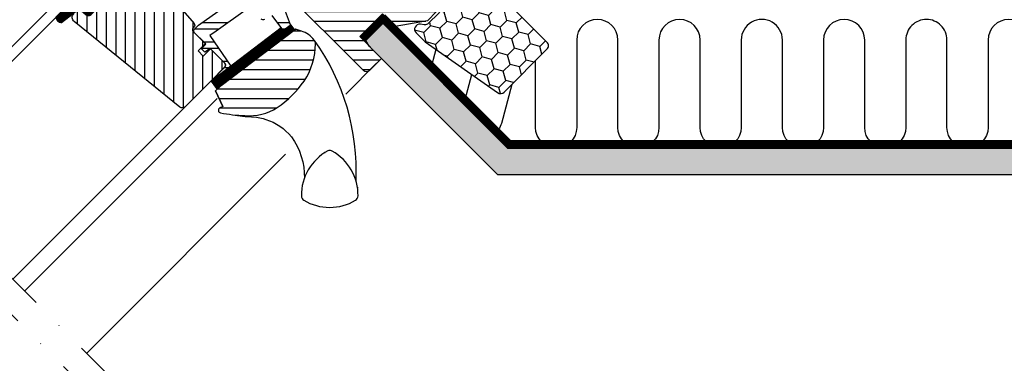
# Model space of a CAD drawing. Units: millimetres. Extents: x -50 to 2150, y -50 to 1535.
# Drawn here: x 769 to 1152, y 774 to 908 of the extents above; entities that cross this region are included whole.
import ezdxf

# ---------------------------------------------------------------- set-up
doc = ezdxf.new("R2010")
doc.units = ezdxf.units.MM
doc.header["$LTSCALE"] = 50
doc.header["$MEASUREMENT"] = 0
doc.linetypes.add('DASHDOT', pattern=[1, 0.5, -0.25, 0, -0.25])
doc.linetypes.add('HIDDEN', pattern=[0.375, 0.25, -0.125])
doc.layers.get('0').update_dxf_attribs({"linetype": 'CONTINUOUS'})
for name, color, linetype in [('DIM', 2, 'CONTINUOUS'), ('VELUX_GASKET', 1, 'CONTINUOUS'), ('VELUX_HATCH', 1, 'CONTINUOUS'), ('VELUX_INFO', 7, 'CONTINUOUS'), ('VELUX_INSULATION', 1, 'CONTINUOUS'), ('VELUX_INSULATIONFRAME_BDX', 5, 'CONTINUOUS'), ('VELUX_LINNING', 2, 'CONTINUOUS'), ('VELUX_ROOFWINDOW', 2, 'CONTINUOUS'), ('VELUX_RUDE_59', 1, 'CONTINUOUS'), ('VELUX_VAPOUR-BARRIER', 1, 'HIDDEN')]:
    doc.layers.add(name, color=color, linetype=linetype)

# ---------------------------------------------------------------- blocks, each defined once
blk = doc.blocks.new('V22GGL_A-A')
at = {"layer": 'VELUX_GASKET'}
h = blk.add_hatch(dxfattribs=at)
h.set_pattern_fill('ANSI31', color=256, angle=315, style=0)
h.paths.add_polyline_path([(797.14, 923.36), (782.88, 909.1, 0.376436), (785.02, 906.98), (791.86, 912.32), (794.65, 910.04, 0.383864), (796.65, 910.15), (803.5, 917, 0.307562), (803.5, 917)])
h = blk.add_hatch(dxfattribs=at)
h.set_pattern_fill('ANSI31', color=1, angle=-45, style=0)
h.set_pattern_definition([(360, (-961.39541, 911.65182), (3e-17, 0.125), [])])
edge = h.paths.add_edge_path()
edge.add_line((873.86, 906.64), (874.02, 906.21))
edge.add_arc((873.74, 906.1), 0.3, -52.75, 21, ccw=False)
edge.add_line((873.92, 905.86), (871.49, 904.02))
edge.add_line((871.49, 904.02), (871.49, 904.01))
edge.add_line((871.49, 904.01), (871.48, 904.01))
edge.add_line((871.48, 904.01), (871.47, 904.01))
edge.add_arc((871.33, 904.27), 0.3, 215.5, 298.068, ccw=False)
edge.add_line((871.09, 904.1), (870.51, 904.91))
edge.add_line((870.51, 904.91), (843.21, 884.16))
edge.add_line((843.21, 884.16), (845.33, 881.37))
edge.add_line((845.33, 881.37), (875.58, 904.37))
edge.add_line((875.58, 904.37), (873.86, 906.64))
at = {"layer": 'VELUX_HATCH'}
h = blk.add_hatch(dxfattribs=at)
h.set_pattern_fill('ANSI31', color=256, scale=30, angle=315, style=0)
edge = h.paths.add_edge_path()
edge.add_line((865.81, 934.19), (861.64, 930.02))
edge.add_arc((860.58, 931.08), 1.5, 270, 315, ccw=False)
edge.add_line((860.58, 929.58), (859.02, 929.58))
edge.add_arc((859.02, 931.08), 1.5, 225, 270, ccw=False)
edge.add_line((857.96, 930.02), (850.82, 937.16))
edge.add_arc((851.88, 938.22), 1.5, 135, 225, ccw=False)
edge.add_line((850.82, 939.28), (860.43, 948.9))
edge.add_arc((859.37, 949.96), 1.5, 315, 405)
edge.add_line((860.43, 951.02), (839.31, 972.15))
edge.add_arc((840.37, 973.21), 1.5, 151.5, 225, ccw=False)
edge.add_line((839.05, 973.93), (842.01, 979.38))
edge.add_arc((840.69, 980.1), 1.5, 331.5, 405)
edge.add_line((841.75, 981.16), (830.31, 992.6))
edge.add_arc((831.37, 993.66), 1.5, 135, 225, ccw=False)
edge.add_line((830.31, 994.72), (839.22, 1003.63))
edge.add_arc((840.28, 1002.57), 1.5, 45, 135, ccw=False)
edge.add_line((841.34, 1003.63), (916.93, 928.04))
edge.add_line((916.93, 928.04), (916.93, 927.33))
edge.add_line((916.93, 927.33), (913.75, 924.15))
edge.add_line((913.75, 924.15), (915.45, 922.46))
edge.add_line((915.45, 922.46), (918.63, 925.64))
edge.add_line((918.63, 925.64), (919.34, 925.64))
edge.add_line((919.34, 925.64), (930.93, 914.04))
edge.add_line((930.93, 914.04), (930.93, 911.21))
edge.add_line((930.93, 911.21), (927.35, 907.62))
edge.add_line((927.35, 907.62), (914.81, 905.41))
edge.add_line((914.81, 905.41), (909.86, 910.36))
edge.add_line((909.86, 910.36), (901.02, 901.53))
edge.add_line((901.02, 901.53), (909.51, 893.04))
edge.add_line((909.51, 893.04), (904.7, 888.23))
edge.add_arc((903.64, 889.29), 1.5, 225.0022, 314.9982, ccw=False)
edge.add_line((902.58, 888.23), (870.18, 920.64))
edge.add_arc((869.11, 919.57), 1.5, 45, 115.5288)
edge.add_arc((867.82, 922.28), 1.5, 225, 295.5288, ccw=False)
edge.add_line((866.76, 921.22), (863.69, 924.29))
edge.add_arc((864.75, 925.35), 1.5, 135, 225, ccw=False)
edge.add_line((863.69, 926.42), (868.64, 931.37))
edge.add_line((868.64, 931.37), (865.81, 934.19))
edge = h.paths.add_edge_path()
edge.add_arc((858.05, 890.96), 20.24, 265.282, 302.553)
edge.add_arc((847.72, 905.8), 38.31, 303.6321, 325.7627)
edge.add_arc((858.81, 898.38), 24.97, 325.5205, 360.7978)
edge.add_arc((881.67, 898.89), 2.11, 355.3712, 397.6178)
edge.add_arc((875.14, 893.76), 10.42, 38.05, 72.0558)
edge.add_line((878.35, 903.68), (876.01, 904.44))
edge.add_line((876.01, 904.44), (847.11, 882.46))
edge.add_line((847.11, 882.46), (844.91, 880.43))
edge.add_line((844.91, 880.43), (847.78, 874.36))
edge.add_line((847.78, 874.36), (846.59, 873.75))
edge.add_arc((847.04, 872.86), 1, 117.25, 259.5487)
edge.add_arc((858.28, 929.54), 58.78, 258.798, 268.1492)
h = blk.add_hatch(dxfattribs=at)
h.set_pattern_fill('ANSI31', color=256, scale=30, angle=225, style=0)
h.paths.add_polyline_path([(795.49, 953.88), (794.25, 955.12, 0.414214), (792.13, 955.12), (781.31, 944.31, 0.414214), (781.31, 942.18), (803.94, 919.56, -0.414214), (803.94, 917.44), (803.5, 917, -0.091296), (803.5, 917), (796.65, 910.15, -0.383864), (794.65, 910.04), (792.49, 911.79, 0.383864), (791.15, 911.72), (789.81, 910.37, 0.445229), (789.96, 907.41), (831.1, 874.09, 0.383864), (833.11, 874.2), (848.27, 889.36, 0.413439), (848.28, 891.48), (843.04, 896.72), (840.21, 893.89), (838.16, 895.94), (840.99, 898.77), (836.75, 903.01, -0.000857), (836.74, 903.01), (836.25, 903.51, -0.414214), (836.25, 904.92), (836.56, 905.22, 0.39391), (836.6, 906.59)])
at = {"layer": 'VELUX_RUDE_59'}
h = blk.add_hatch(dxfattribs=at)
h.set_pattern_fill('ANSI32', color=256, scale=20, angle=-45, style=0)
h.set_pattern_definition([(360, (-783.824, 1229.47), (2e-15, 7.5), []), (360, (-781.324, 1226.97), (2e-15, 7.5), [])])
h.paths.add_polyline_path([(865.91, 915.92, 0.463654), (865.94, 916.38), (864.39, 917.93), (865.24, 918.78, 0.414214), (865.24, 919.2), (861.07, 923.38, 0.414214), (860.65, 923.38), (857.76, 920.48), (857.45, 919.98, -0.353675), (856.92, 919.64), (855.56, 918.28), (838.29, 905.97), (836.75, 904.42, 0.414107), (836.75, 903.01), (841.13, 898.63), (839.58, 897.07, 0.414214), (839.58, 896.65), (840.61, 895.61, 0.359037), (840.99, 895.57), (842.9, 896.86), (848.63, 891.13, -0.414214), (848.63, 889.72), (846.01, 887.1, 0.414214), (846.01, 886.68), (846.23, 886.45), (850.96, 890.04), (842.8, 901.9), (845.25, 903.64), (857.33, 912.27), (858.16, 912.85), (862.68, 908.33, 0.36397), (863.97, 908.21), (866.76, 910.17), (871.09, 904.1, 0.423188), (871.51, 904.03), (873.92, 905.86, 0.333383), (874.02, 906.21), (871.63, 912.43, 0.485035), (871.18, 912.57), (870.33, 911.99), (868.71, 913.61, 0.361502), (868.33, 913.65), (863.51, 910.33), (861.24, 912.6)])
at = {"color": 7, "linetype": 'Continuous', "lineweight": 30}
for p, q in [((847.15, 882.49), (876.01, 904.44)), ((847.78, 874.36), (844.91, 880.43)), ((887.31, 856.25), (887.27, 856.24))]:
    blk.add_line(p, q, dxfattribs=at)
at = {"color": 8, "linetype": 'Continuous', "lineweight": 0}
blk.add_line((880.8, 849.34), (880.44, 848.66), dxfattribs=at)
at = {"color": 7, "linetype": 'Continuous', "lineweight": 30}
blk.add_open_spline([(900.14, 842.92), (900.14, 842.9), (900.15, 842.85), (900.16, 842.79), (900.17, 842.75), (900.17, 842.73), (900.17, 842.73), (900.17, 842.73)], degree=3, knots=[0, 0, 0, 0, 0.251602, 0.497276, 0.7457987, 0.9944544, 1, 1, 1, 1], dxfattribs=at)
at = {"layer": 'VELUX_GASKET'}
for points in [[(871.47, 904.01), (871.48, 904.01), (871.48, 904.01), (871.48, 904.01), (871.48, 904.01), (871.49, 904.01), (871.49, 904.01), (871.49, 904.02), (871.49, 904.02), (871.49, 904.02), (871.49, 904.01), (871.49, 904.01), (871.48, 904.01), (871.48, 904.01), (871.48, 904.01), (871.48, 904.01), (871.47, 904.01, -0.377167), (871.09, 904.1), (867.04, 909.77, 0.41166)], [(863.97, 908.21, -0.36397), (862.68, 908.33)], [(857.33, 912.27), (845.25, 903.64), (842.8, 901.9), (850.96, 890.04), (846.23, 886.45), (846.01, 886.68, -0.414214), (846.01, 887.1), (848.63, 889.72, 0.414214), (848.63, 891.13), (842.9, 896.86), (840.99, 895.57, -0.359037), (840.61, 895.61), (839.58, 896.65, -0.414214), (839.58, 897.07), (841.13, 898.63), (836.75, 903.01, -0.41432), (836.75, 904.42), (838.29, 905.97), (855.56, 918.28)], [(871.63, 912.43), (874.02, 906.21, -0.333383), (873.92, 905.86), (871.49, 904.02)]]:
    blk.add_lwpolyline(points, format="xyb", dxfattribs=at)
blk.add_lwpolyline([(871.47, 904.01, -0.377167), (871.09, 904.1), (870.51, 904.91), (843.21, 884.16), (845.33, 881.37), (875.58, 904.37), (873.86, 906.64), (874.02, 906.21, -0.333383), (873.92, 905.86), (871.49, 904.02)], format="xyb", close=True, dxfattribs=at)
at = {"layer": 'VELUX_ROOFWINDOW', "color": 1}
for p, q in [((895.63, 879.16), (907.61, 891.14)), ((766.07, 807.16), (835.88, 876.97)), ((770.66, 802.56), (845.57, 877.47)), ((794.85, 778.38), (872.23, 855.76))]:
    blk.add_line(p, q, dxfattribs=at)
at = {"layer": 'VELUX_ROOFWINDOW'}
for points in [[(930.93, 911.21), (927.35, 907.62), (914.81, 905.41), (909.86, 910.36), (901.02, 901.53), (909.51, 893.04), (909.51, 893.04, 0.125251), (909.51, 893.04), (904.7, 888.23, -0.414193), (902.58, 888.23), (870.18, 920.64, 0.317837)], [(795.49, 953.88), (836.6, 906.59, -0.39391), (836.56, 905.22), (836.25, 904.92, 0.414214), (836.25, 903.51), (840.99, 898.77), (838.16, 895.94), (840.21, 893.89), (843.04, 896.72), (848.27, 891.48, -0.414214), (848.27, 889.36), (833.11, 874.2, -0.383864), (831.1, 874.09), (789.96, 907.41, -0.445229), (789.81, 910.37)], [(851.6, 871.14), (856.43, 870.39), (858.98, 870.32), (860.93, 870.14), (863.48, 869.62), (864.49, 869.31, -0.151882), (874.44, 862.52, -0.167572), (879.5, 846.47, -0.167572)]]:
    blk.add_lwpolyline(points, format="xyb", dxfattribs=at)
at = {"layer": 'VELUX_ROOFWINDOW', "color": 1}
blk.add_lwpolyline([(720.67, 852.55), (792.98, 924.86), (795.81, 922.03), (723.5, 849.73)], close=True, dxfattribs=at)
at = {"layer": 'VELUX_ROOFWINDOW'}
for points in [[(856.38, 870.79, 0.164075), (868.94, 873.9, 0.096864), (879.39, 884.24, 0.155153), (883.78, 898.72, 0.186453), (883.34, 900.18, 0.149477), (878.35, 903.68), (876.01, 904.44), (847.11, 882.46), (844.91, 880.43), (847.78, 874.36), (846.59, 873.75, 0.715261), (846.86, 871.88, 0.040825)], [(888.66, 857.07, 0.282044), (878.36, 839.55, 0.29716), (879.33, 837.87, 0.136251), (889.37, 835.08, 0.136278), (899.4, 837.87, 0.258285), (900.37, 839.55, 0.27924), (890.27, 856.96), (890.07, 857.07, 0.254994)]]:
    blk.add_lwpolyline(points, format="xyb", close=True, dxfattribs=at)
blk.add_arc((812.32, 849.28), 87.38, 357.3924, 35.505, dxfattribs=at)
at = {"layer": 'VELUX_RUDE_59'}
blk.add_lwpolyline([(785.02, 906.98), (791.86, 912.32), (794.65, 910.04, 0.383864), (796.65, 910.15), (803.5, 917, 0.52955), (803.5, 917), (797.14, 923.36), (782.88, 909.1, 0.376436)], format="xyb", close=True, dxfattribs=at)
blk = doc.blocks.new('V22BDX_A-A')
at = {"layer": 'VELUX_INSULATIONFRAME_BDX'}
h = blk.add_hatch(dxfattribs=at)
h.set_pattern_fill('HONEY', color=5, scale=30, angle=45, style=0)
h.set_pattern_definition([(225, (2759.1868, -216.8876), (-6.2738723, -1.681079), [3.75, -7.5]), (105, (2759.1868, -216.8876), (1.681079, 6.2738723), [3.75, -7.5]), (165, (2759.1868, -216.8876), (-4.5927933, 4.5927933), [-7.5, 3.75])])
h.paths.add_polyline_path([(276.45, 199.48, -0.043661), (276.18, 199.7), (272.95, 202.94, -0.719897), (274.64, 206.33), (276.13, 206.12, 0.235469), (277.82, 206.69), (281.64, 210.51, 0.414214), (281.64, 213.33), (248.9, 246.07, -0.414214), (248.9, 248.9), (258.59, 258.59, -0.414214), (261.42, 258.59), (286.87, 233.13, 0.244698), (288.63, 232.58), (289.35, 232.7, -0.244557), (291.11, 232.15), (323.85, 199.4, -0.414214), (323.85, 196.58), (307.23, 179.95, -0.36397), (304.66, 179.72)])
at = {"layer": 'VELUX_INSULATIONFRAME_BDX', "linetype": 'Continuous', "lineweight": 30}
blk.add_lwpolyline([(291.11, 232.15, 0.244698), (289.35, 232.7), (288.63, 232.58, -0.244698), (286.87, 233.13), (261.42, 258.59, 0.414214), (258.59, 258.59), (248.9, 248.9, 0.414214), (248.9, 246.07), (281.64, 213.33, -0.414214), (281.64, 210.51), (277.82, 206.69, -0.235469), (276.13, 206.12), (274.64, 206.33, 0.719897), (272.95, 202.94), (276.18, 199.7, 0.043661), (276.45, 199.48), (304.66, 179.72, 0.36397), (307.23, 179.95), (323.85, 196.58, 0.414214), (323.85, 199.4), (291.11, 232.15)], format="xyb", dxfattribs=at)

msp = doc.modelspace()

# ---------------------------------------------------------------- hatches: boundary and pattern name
at = {"layer": 'VELUX_HATCH', "linetype": 'HIDDEN'}
h = msp.add_hatch(dxfattribs=at)
h.set_pattern_fill('DOTS', color=256, scale=60, style=0)
edge = h.paths.add_edge_path()
edge.add_line((1258.43, 835.41), (1294.08, 871.06))
edge.add_arc((1292.67, 872.48), 2, 315, 390)
edge.add_line((1294.4, 873.48), (1289.35, 882.23))
edge.add_arc((1288.48, 881.73), 1, 30, 101.3325)
edge.add_line((1288.29, 882.71), (1284.45, 881.94))
edge.add_line((1284.45, 881.94), (1283.53, 881.02))
edge.add_line((1283.53, 881.02), (1284.95, 879.61))
edge.add_line((1284.95, 879.61), (1282.12, 876.78))
edge.add_line((1282.12, 876.78), (1285.3, 873.59))
edge.add_line((1285.3, 873.59), (1286.94, 875.24))
edge.add_line((1286.94, 875.24), (1285.65, 876.78))
edge.add_line((1285.65, 876.78), (1287.79, 878.92))
edge.add_line((1287.79, 878.92), (1291.42, 872.64))
edge.add_line((1291.42, 872.64), (1257.02, 838.24))
edge.add_line((1257.02, 838.24), (1254.89, 840.36))
edge.add_line((1254.89, 840.36), (1258.43, 843.9))
edge.add_line((1258.43, 843.9), (1256.66, 845.66))
edge.add_line((1256.66, 845.66), (1253.13, 842.13))
edge.add_line((1253.13, 842.13), (1247.47, 847.79))
edge.add_line((1247.47, 847.79), (1245.35, 845.66))
edge.add_line((1245.35, 845.66), (1255.6, 835.41))
edge.add_arc((1257.02, 836.83), 2, 225, 315)
h.paths.add_polyline_path([(905.82, 906.33), (908.7, 907.99), (958.51, 858.19), (1261.76, 858.19), (1261.76, 847.79), (954.76, 847.79), (904.71, 897.84), (902.01, 902.51)])

# ---------------------------------------------------------------- linework, layer by layer
at = {"layer": 'VELUX_INFO', "color": 1, "linetype": 'DASHDOT'}
for p, q in [((686.61, 886.61), (1004.33, 568.89)), ((679.54, 879.54), (997.26, 561.82))]:
    msp.add_line(p, q, dxfattribs=at)
at = {"layer": 'VELUX_INSULATION'}
for points in [[(1121.42, 908.19, 0.414214), (1113.42, 900.18), (1113.42, 866.19, -1), (1097.42, 866.19), (1097.42, 900.18, 1), (1081.42, 900.18), (1081.42, 866.19, -1), (1065.42, 866.19), (1065.42, 900.18, 1), (1049.42, 900.19), (1049.42, 866.19, -1), (1033.42, 866.19), (1033.42, 900.19, 1), (1017.42, 900.19), (1017.42, 866.19, -1), (1001.42, 866.19), (1001.42, 900.19, 1), (985.42, 900.19), (985.42, 866.19, -1), (969.42, 866.19), (969.42, 892.14)], [(1193.42, 900.18), (1193.42, 900.18, 1), (1177.42, 900.18), (1177.42, 866.19, -1), (1161.42, 866.19), (1161.42, 900.18, 1), (1145.42, 900.18), (1145.42, 866.19, -1), (1129.42, 866.19), (1129.42, 900.18, 0.414214), (1121.42, 908.19, 0.414214)], [(960.18, 882.9), (956.13, 867.78, -0.166853), (953.22, 863.47, -0.166853)]]:
    msp.add_lwpolyline(points, format="xyb", dxfattribs=at)
for points in [[(930.69, 896.51), (928.47, 888.22)], [(941.54, 875.15), (944.64, 886.74)]]:
    msp.add_lwpolyline(points, dxfattribs=at)
at = {"layer": 'VELUX_LINNING', "color": 0}
msp.add_lwpolyline([(905.82, 906.33), (908.7, 907.99), (958.51, 858.19), (1261.76, 858.19), (1261.76, 847.79), (954.76, 847.79), (904.71, 897.84), (902.01, 902.51)], close=True, dxfattribs=at)
at = {"layer": 'VELUX_VAPOUR-BARRIER', "const_width": 3}
for points in [[(1258.45, 934.25), (1183.99, 859.79), (959.17, 859.79), (934.29, 884.66), (909.86, 909.09), (909.86, 909.09)], [(910.93, 909.3), (902.09, 900.46)]]:
    msp.add_lwpolyline(points, dxfattribs=at)

# ---------------------------------------------------------------- block references
at = {"layer": 'DIM'}
msp.add_blockref('V22BDX_A-A', (650, 700), dxfattribs=at)
at = {"layer": 'VELUX_ROOFWINDOW'}
msp.add_blockref('V22GGL_A-A', (0, 0), dxfattribs=at)

doc.saveas('drawing.dxf')
